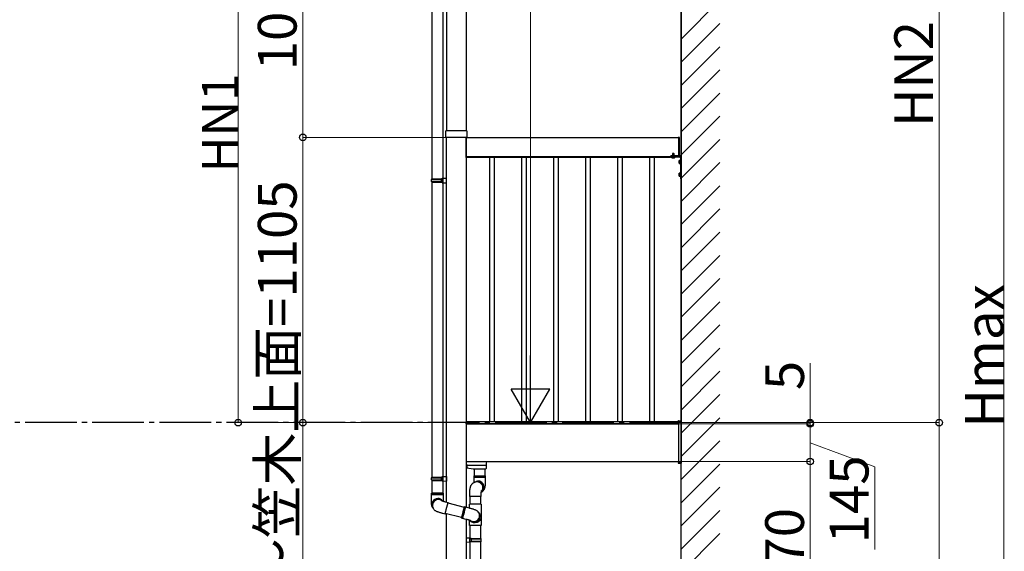
# Model space of a CAD drawing. Extents: x 0 to 34103, y 0 to 51303.
# Drawn here: x 23397 to 27210, y 39837 to 41896 of the extents above; entities that cross this region are included whole.
import ezdxf

# ---------------------------------------------------------------- set-up
doc = ezdxf.new("R2010")
doc.units = 0
doc.linetypes.add('YCENTER_1', pattern=[13, 10, -1, 1, -1])
doc.linetypes.add('YHIDDEN_1', pattern=[4, 3, -1])
doc.layers.add('YKK_A1', color=4, linetype='CONTINUOUS', lineweight=30)
doc.layers.add('YKK_D', color=6, linetype='CONTINUOUS', lineweight=13)
doc.styles.get("Standard").update_dxf_attribs({"font": 'txt', "bigfont": 'BIGFONT'})

msp = doc.modelspace()

# ---------------------------------------------------------------- linework, layer by layer
at = {"layer": 'YKK_A1'}
for p, q in [((25958.2, 43059.4), (25958.2, 40334.9)), ((25958.2, 38034.9), (25958.2, 42895)), ((25050.7, 42634), (25050.7, 41465.9)), ((25125.7, 42634), (25125.7, 41465.9)), ((25035.7, 42427), (25035.7, 40061.5)), ((24993.7, 42329.6), (24993.7, 41278.9)), ((25050.7, 40027.1), (25050.7, 41439.9)), ((25125.7, 41439.9), (25125.7, 40007.9)), ((25125.7, 41364.9), (25125.7, 41439.9)), ((25125.7, 41439.9), (25948.2, 41439.9)), ((25948.2, 41440.4), (25948.2, 41364.4)), ((25948.2, 41440.4), (25949.7, 41440.4)), ((25950.7, 41439.4), (25950.7, 41365.4)), ((25950.7, 41369.9), (25955.7, 41369.9)), ((25125.7, 41364.9), (25948.2, 41364.9)), ((25916.7, 41364.9), (25126.2, 41364.9)), ((25126.2, 41361.9), (25126.2, 41364.9)), ((25916.7, 41361.9), (25126.2, 41361.9)), ((25217.9, 40337.9), (25217.9, 41361.9)), ((25235.9, 40337.9), (25235.9, 41361.9)), ((25341.9, 40337.9), (25341.9, 41361.9)), ((25359.9, 40337.9), (25359.9, 41361.9)), ((25465.9, 40337.9), (25465.9, 41361.9)), ((25483.9, 40337.9), (25483.9, 41361.9)), ((25589.9, 40337.9), (25589.9, 41361.9)), ((25607.9, 40337.9), (25607.9, 41361.9)), ((25713.9, 40337.9), (25713.9, 41361.9)), ((25731.9, 40337.9), (25731.9, 41361.9)), ((25837.9, 40337.9), (25837.9, 41361.9)), ((25855.9, 40337.9), (25855.9, 41361.9)), ((25916.7, 41361.9), (25916.7, 41364.9)), ((25916.7, 41361.6), (25916.7, 41364.9)), ((25917.2, 41361.6), (25916.7, 41361.6)), ((25917.7, 41364.9), (25917.7, 41362.1)), ((25923.2, 41365.1), (25922.4, 41364.7)), ((25922.4, 41361.6), (25922.4, 41364.7)), ((25923.2, 41361.1), (25922.4, 41361.6)), ((25923.2, 41361.1), (25933.2, 41361.1)), ((25925.3, 41361.6), (25925.3, 41364.7)), ((25931.1, 41361.6), (25931.1, 41364.7)), ((25933.2, 41365.1), (25934, 41364.7)), ((25933.2, 41361.1), (25934, 41361.6)), ((25934, 41361.6), (25934, 41364.7)), ((25948.2, 41364.4), (25949.7, 41364.4)), ((25950.7, 41367.4), (25955.7, 41367.4)), ((25950.7, 41365.4), (25955.7, 41360.4)), ((25955.7, 41367.4), (25955.7, 41279.9)), ((25958.2, 41367.4), (25958.2, 41279.9)), ((24991.7, 41276.9), (24992.7, 41278.9)), ((24991.7, 41276.9), (25035.7, 41276.9)), ((24991.7, 41268.9), (24991.7, 41276.9)), ((24991.7, 41268.9), (25035.7, 41268.9)), ((24991.7, 41268.9), (24992.7, 41266.9)), ((24992.7, 41278.9), (25035.7, 41278.9)), ((24992.7, 41266.9), (25035.7, 41266.9)), ((24993.7, 41266.9), (24993.7, 40123.5)), ((25031.2, 41276.9), (25030.8, 41278.9)), ((25031.2, 41268.9), (25030.8, 41266.9)), ((25031.2, 41268.9), (25031.2, 41276.9)), ((25033.7, 41281.4), (25050.7, 41281.9)), ((25033.7, 41279.4), (25033.7, 41281.4)), ((25033.7, 41279.4), (25035.7, 41279.4)), ((25033.7, 41266.4), (25035.7, 41266.4)), ((25033.7, 41264.4), (25033.7, 41266.4)), ((25033.7, 41264.4), (25050.7, 41263.9)), ((25035.7, 41266.4), (25035.7, 41279.4)), ((25955.7, 41279.9), (25958.2, 41279.9)), ((25948.2, 40339.9), (25958.2, 40339.9)), ((25948.2, 40339.9), (25948.2, 40179.9)), ((25958.2, 40339.9), (25958.2, 40179.9)), ((25125.7, 40329.9), (25948.2, 40329.9)), ((25947.7, 40337.9), (25126.2, 40337.9)), ((25126.2, 40329.9), (25126.2, 40337.9)), ((25947.7, 40329.9), (25126.2, 40329.9)), ((25947.7, 40329.9), (25947.7, 40337.9)), ((25125.7, 40184.9), (25948.2, 40184.9)), ((25127.7, 40175.3), (25125.7, 40175.3)), ((25127.2, 40172.5), (25125.7, 40172.5)), ((25126.2, 40154.9), (25125.7, 40154.9)), ((25127.8, 40173.1), (25126.7, 40155.4)), ((25127.2, 40158.6), (25126.9, 40158.7)), ((25127.2, 40174.5), (25127.7, 40174.5)), ((25127.2, 40163.1), (25127.2, 40157.9)), ((25127.2, 40157.9), (25128.7, 40158.3)), ((25128.7, 40165.5), (25127.4, 40165.9)), ((25127.6, 40169.9), (25203.3, 40169.9)), ((25127.7, 40174.5), (25127.7, 40175.3)), ((25127.7, 40174.4), (25127.7, 40173)), ((25153.7, 40154.9), (25128.9, 40158.4)), ((25129.8, 40164.1), (25129.7, 40164.1)), ((25129.9, 40162.4), (25129.7, 40162.4)), ((25129.7, 40161.5), (25129.9, 40161.5)), ((25129.7, 40159.7), (25129.8, 40159.7)), ((25202.4, 40154.9), (25153.7, 40154.9)), ((25157.7, 40154.9), (25157.7, 40128.8)), ((25199.7, 40128.8), (25199.7, 40154.9)), ((25202.4, 40154.9), (25202.4, 40154.9)), ((25203.1, 40159.2), (25202.9, 40155.4)), ((25203.8, 40170.4), (25203.1, 40159.2)), ((25204.2, 40176.2), (25203.8, 40170.4)), ((25204.7, 40184.9), (25204.2, 40176.2)), ((25958.2, 40179.9), (25948.2, 40179.9)), ((24991.7, 40121.5), (24992.7, 40123.5)), ((24991.7, 40121.5), (25035.7, 40121.5)), ((24991.7, 40113.5), (24991.7, 40121.5)), ((24991.7, 40113.5), (25035.7, 40113.5)), ((24991.7, 40113.5), (24992.7, 40111.5)), ((24992.7, 40123.5), (25035.7, 40123.5)), ((24992.7, 40111.5), (25035.7, 40111.5)), ((24993.7, 40111.5), (24993.7, 40061.5)), ((25031.2, 40121.5), (25030.8, 40123.5)), ((25031.2, 40113.5), (25030.8, 40111.5)), ((25031.2, 40113.5), (25031.2, 40121.5)), ((25033.7, 40126), (25050.7, 40126.5)), ((25033.7, 40124), (25033.7, 40126)), ((25033.7, 40124), (25035.7, 40124)), ((25033.7, 40111), (25035.7, 40111)), ((25033.7, 40109), (25033.7, 40111)), ((25035.7, 40111), (25035.7, 40124)), ((25050.7, 40126.5), (25050.7, 40108.5)), ((25155.7, 40128.8), (25201.7, 40128.8)), ((25155.7, 40128.8), (25155.7, 40124.1)), ((25201.3, 40124.1), (25155.7, 40124.1)), ((25155.7, 40123.6), (25201.7, 40123.6)), ((25155.7, 40123.6), (25155.7, 40108.8)), ((25201.7, 40124.1), (25201.3, 40124.1)), ((25201.7, 40124.1), (25201.7, 40128.8)), ((25201.7, 40108.8), (25201.7, 40123.6)), ((25033.7, 40109), (25050.7, 40108.5)), ((25035.7, 40109), (25035.7, 40061.5)), ((25158.4, 40103.6), (25155.7, 40102.3)), ((25155.7, 40102.3), (25155.9, 40102.4)), ((25159.4, 40104.1), (25158.5, 40103.7)), ((25165, 40106.7), (25163.1, 40105.8)), ((25169.9, 40106.2), (25169.8, 40106.2)), ((25172.6, 40106.4), (25169.9, 40106.2)), ((25138.7, 40058.6), (25138.7, 40048.6)), ((25184.7, 40048.6), (25138.7, 40048.6)), ((25140.7, 40048.6), (25140.7, 40018.6)), ((25182.7, 40018.6), (25182.7, 40048.6)), ((25184.7, 40048.6), (25184.7, 40058.6)), ((25050.7, 38034.9), (25050.7, 39981.7)), ((25125.7, 39960.4), (25125.7, 38034.9)), ((25140.7, 39936.6), (25140.7, 39888.5)), ((25182.7, 39885.9), (25182.7, 39936.6)), ((25125.7, 39888.9), (25142.7, 39888.4)), ((25140.7, 39873.4), (25140.7, 39886.4)), ((25142.7, 39886.4), (25140.7, 39886.4)), ((25140.7, 39885.9), (25145.6, 39885.9)), ((25145.2, 39883.9), (25140.7, 39883.9)), ((25142.7, 39888.4), (25142.7, 39887.4)), ((25142.7, 39887.4), (25142.7, 39886.4)), ((25145.2, 39883.9), (25145.6, 39885.9)), ((25145.2, 39883.9), (25145.2, 39875.9)), ((25184.7, 39883.9), (25145.2, 39883.9)), ((25145.6, 39885.9), (25183.7, 39885.9)), ((25184.7, 39883.9), (25183.7, 39885.9)), ((25184.7, 39875.9), (25184.7, 39883.9)), ((25142.7, 39871.4), (25125.7, 39870.9)), ((25140.7, 39875.9), (25145.2, 39875.9)), ((25145.6, 39873.9), (25140.7, 39873.9)), ((25140.7, 39873.4), (25142.7, 39873.4)), ((25140.7, 39871.4), (25140.7, 39281)), ((25142.7, 39873.4), (25142.7, 39872.4)), ((25142.7, 39872.4), (25142.7, 39871.4)), ((25145.2, 39875.9), (25145.6, 39873.9)), ((25145.2, 39875.9), (25184.7, 39875.9)), ((25183.7, 39873.9), (25145.6, 39873.9)), ((25182.7, 39278.4), (25182.7, 39873.9)), ((25183.7, 39873.9), (25184.7, 39875.9))]:
    msp.add_line(p, q, dxfattribs=at)
at = {"layer": 'YKK_A1', "linetype": 'Continuous'}
for p, q in [((25958.2, 41820.7), (26108.2, 41970.7)), ((25958.2, 41730.9), (26108.2, 41880.9)), ((25958.2, 41641.1), (26108.2, 41791.1)), ((25958.2, 41551.3), (26108.2, 41701.3)), ((25958.2, 41461.5), (26108.2, 41611.5)), ((25958.2, 41371.7), (26108.2, 41521.7)), ((25047.4, 41452.9), (25048.1, 41465)), ((25048.1, 41440.9), (25047.4, 41452.9)), ((25049.1, 41465.9), (25051.1, 41465.9)), ((25051.1, 41465.9), (25125.3, 41465.9)), ((25125.3, 41465.9), (25127.3, 41465.9)), ((25128.3, 41465), (25129, 41452.9)), ((25129, 41452.9), (25128.3, 41440.9)), ((25051.1, 41439.9), (25049.1, 41439.9)), ((25125.3, 41439.9), (25051.1, 41439.9)), ((25127.3, 41439.9), (25125.3, 41439.9)), ((25958.2, 41281.9), (26108.2, 41431.9)), ((25950.7, 41349.9), (25951.1, 41350.7)), ((25950.7, 41339.9), (25950.7, 41349.9)), ((25950.7, 41339.9), (25951.1, 41339.2)), ((25954.7, 41350.7), (25951.1, 41350.7)), ((25954.7, 41347.8), (25951.1, 41347.8)), ((25954.7, 41342), (25951.1, 41342)), ((25951.1, 41339.2), (25954.7, 41339.2)), ((25954.7, 41351.9), (25954.7, 41337.9)), ((25954.7, 41351.9), (25955.7, 41351.9)), ((25954.7, 41350.7), (25954.7, 41339.2)), ((25954.7, 41337.9), (25955.7, 41337.9)), ((25955.7, 41351.9), (25955.7, 41337.9)), ((25958.2, 41192.1), (26108.2, 41342.1)), ((25950.7, 41299.9), (25951.1, 41300.7)), ((25950.7, 41289.9), (25950.7, 41299.9)), ((25954.7, 41300.7), (25951.1, 41300.7)), ((25954.7, 41297.8), (25951.1, 41297.8)), ((25954.7, 41292), (25951.1, 41292)), ((25954.7, 41301.9), (25954.7, 41287.9)), ((25954.7, 41301.9), (25955.7, 41301.9)), ((25954.7, 41300.7), (25954.7, 41289.2)), ((25955.7, 41301.9), (25955.7, 41287.9)), ((25950.7, 41289.9), (25951.1, 41289.2)), ((25951.1, 41289.2), (25954.7, 41289.2)), ((25954.7, 41287.9), (25955.7, 41287.9)), ((25958.2, 41102.3), (26108.2, 41252.3)), ((25958.2, 41012.5), (26108.2, 41162.5)), ((25958.2, 40922.6), (26108.2, 41072.6)), ((25958.2, 40832.8), (26108.2, 40982.8)), ((25958.2, 40743), (26108.2, 40893)), ((25958.2, 40653.2), (26108.2, 40803.2)), ((25958.2, 40563.4), (26108.2, 40713.4)), ((25958.2, 40473.6), (26108.2, 40623.6)), ((25958.2, 40383.8), (26108.2, 40533.8)), ((25958.2, 40294), (26108.2, 40444)), ((25947.2, 40339.9), (25947.3, 40341.5)), ((25948.2, 40339.9), (25947.2, 40339.9)), ((25948.2, 40339.9), (25958.2, 40339.9)), ((25948.3, 40342.4), (25958.2, 40342.4)), ((25958.2, 40204.2), (26108.2, 40354.2)), ((25958.2, 40342.4), (25958.2, 40341.5)), ((25958.2, 40339.9), (25958.2, 40341.5)), ((25958.2, 40114.4), (26108.2, 40264.4)), ((25947.2, 40179.9), (25947.3, 40178.4)), ((25948.2, 40179.9), (25947.2, 40179.9)), ((25948.2, 40179.9), (25958.2, 40179.9)), ((25948.3, 40177.4), (25958.2, 40177.4)), ((25958.2, 40179.9), (25958.2, 40178.4)), ((25958.2, 40177.4), (25958.2, 40178.4)), ((25958.2, 40024.6), (26108.2, 40174.6)), ((25958.2, 39934.8), (26108.2, 40084.8)), ((24991.7, 40056.8), (24991.7, 40061.5)), ((25037.7, 40061.5), (24991.7, 40061.5)), ((24991.7, 40056.8), (25037.7, 40056.8)), ((24991.7, 40041.5), (24991.7, 40056.3)), ((25016, 40056.3), (24991.7, 40056.3)), ((24991.7, 40038.7), (24991.7, 40041.5)), ((24991.7, 40035.9), (24991.7, 40038.7)), ((24991.8, 40033.1), (24991.7, 40035.9)), ((25037.7, 40056.3), (25016, 40056.3)), ((25028.3, 40035.5), (25028.8, 40035.1)), ((25037.7, 40061.5), (25037.7, 40056.8)), ((25037.7, 40056.3), (25037.7, 40041.5)), ((24991.8, 40030.4), (24991.8, 40033.1)), ((24991.9, 40027.8), (24991.8, 40030.4)), ((24992, 40025.3), (24991.9, 40027.8)), ((24992.1, 40023.1), (24992, 40025.3)), ((24992.3, 40020.9), (24992.1, 40023.1)), ((24992.5, 40018.2), (24992.3, 40020.9)), ((24992.8, 40016.7), (24992.5, 40018.2)), ((24993, 40015.4), (24992.8, 40016.7)), ((24993.2, 40014.2), (24993, 40015.4)), ((24993.5, 40012.9), (24993.2, 40014.2)), ((24993.9, 40011.5), (24993.5, 40012.9)), ((24994.5, 40010), (24993.9, 40011.5)), ((24995.2, 40008.4), (24994.5, 40010)), ((24995.3, 40014.1), (24995.2, 40014.7)), ((24996.4, 40006.4), (24995.2, 40008.4)), ((24996.4, 40006.4), (24996.1, 40006.8)), ((24996.9, 40005.5), (24996.4, 40006.4)), ((24999.1, 40002.1), (24998.8, 40002.5)), ((24999.9, 40000.7), (24999.1, 40002)), ((24999.9, 40000.7), (25000.2, 40000.3)), ((25000.8, 39999.4), (24999.9, 40000.7)), ((25002.2, 39997.6), (25000.8, 39999.4)), ((25003.8, 39996.1), (25002.2, 39997.6)), ((25005.3, 39994.7), (25003.8, 39996.1)), ((25030.3, 40033.1), (25030.3, 40033.1)), ((25030.3, 40033.1), (25030.5, 40033)), ((25030.5, 40033), (25031, 40032.8)), ((25031, 40032.8), (25031.7, 40032.5)), ((25031.7, 40032.5), (25032.8, 40032.2)), ((25032.8, 40032.2), (25034.2, 40031.7)), ((25034.2, 40031.7), (25035.8, 40031.2)), ((25035.8, 40031.2), (25037.7, 40030.6)), ((25037.7, 40030.6), (25039.8, 40030)), ((25039.8, 40030), (25042, 40029.4)), ((25042, 40029.4), (25044.4, 40028.8)), ((25044.4, 40028.8), (25046.7, 40028.2)), ((25046.7, 40028.2), (25056.4, 40025.7)), ((25047.8, 39993.2), (25048.4, 39995.5)), ((25047.9, 39993.8), (25048.6, 39996.4)), ((25048.4, 39995.5), (25049, 39998.1)), ((25048.6, 39996.4), (25049.2, 39999.1)), ((25049, 39998.1), (25049.7, 40000.7)), ((25049.2, 39999.1), (25050, 40001.9)), ((25049.7, 40000.7), (25050.3, 40003.3)), ((25050, 40001.9), (25050.7, 40004.7)), ((25050.3, 40003.3), (25051, 40006)), ((25050.7, 40004.7), (25051.4, 40007.5)), ((25051, 40006), (25051.7, 40008.6)), ((25051.4, 40007.5), (25052.1, 40010.2)), ((25051.7, 40008.6), (25052.4, 40011.1)), ((25052.1, 40010.2), (25052.8, 40012.8)), ((25052.4, 40011.1), (25053, 40013.5)), ((25052.8, 40012.8), (25053.4, 40015.2)), ((25053, 40013.5), (25053.6, 40015.7)), ((25053.4, 40015.2), (25054, 40017.5)), ((25053.6, 40015.7), (25054.1, 40017.8)), ((25054, 40017.5), (25054.6, 40019.6)), ((25054.1, 40017.8), (25054.6, 40019.6)), ((25054.6, 40019.6), (25055.1, 40021.4)), ((25054.6, 40019.6), (25055, 40021.1)), ((25055, 40021.1), (25055.4, 40022.3)), ((25055.1, 40021.4), (25055.5, 40022.9)), ((25055.4, 40022.3), (25055.7, 40023.2)), ((25055.5, 40022.9), (25055.8, 40024.1)), ((25055.7, 40023.2), (25055.8, 40023.9)), ((25055.8, 40024.1), (25056.1, 40025)), ((25055.8, 40023.9), (25056, 40024.1)), ((25055.8, 40023.8), (25118.2, 40007.7)), ((25056, 40024), (25055.9, 40023.7)), ((25056.1, 40024.2), (25056, 40023.7)), ((25056, 40024.1), (25056, 40024)), ((25056.1, 40025), (25056.3, 40025.5)), ((25056.3, 40025), (25056.1, 40024.2)), ((25056.3, 40025.5), (25056.4, 40025.7)), ((25056.4, 40025.5), (25056.3, 40025)), ((25056.4, 40025.7), (25056.4, 40025.5)), ((25115, 39995.7), (25114.3, 39993)), ((25115.6, 39998.2), (25115, 39995.7)), ((25116.3, 40000.5), (25115.6, 39998.2)), ((25116.8, 40002.7), (25116.3, 40000.5)), ((25117.4, 40004.6), (25116.8, 40002.7)), ((25117.8, 40006.2), (25117.4, 40004.6)), ((25118.2, 40007.6), (25117.8, 40006.2)), ((25118.5, 40008.6), (25118.2, 40007.6)), ((25118.7, 40009.3), (25118.5, 40008.6)), ((25118.8, 40009.6), (25118.7, 40009.3)), ((25118.8, 40009.6), (25123.4, 40008.5)), ((25118.8, 40009.6), (25118.8, 40009.6)), ((25119.6, 39994.5), (25120.2, 39997)), ((25120.4, 39995.6), (25119.7, 39993)), ((25120.2, 39997), (25120.9, 39999.4)), ((25121, 39998.1), (25120.4, 39995.6)), ((25120.9, 39999.4), (25121.4, 40001.5)), ((25121.6, 40000.3), (25121, 39998.1)), ((25121.4, 40001.5), (25122, 40003.4)), ((25122.2, 40002.4), (25121.6, 40000.3)), ((25122, 40003.4), (25122.4, 40005.1)), ((25122.7, 40004.1), (25122.2, 40002.4)), ((25122.4, 40005.1), (25122.8, 40006.4)), ((25123.1, 40005.6), (25122.7, 40004.1)), ((25122.8, 40006.4), (25123.1, 40007.4)), ((25123.1, 40007.4), (25123.3, 40008.1)), ((25123.4, 40006.8), (25123.1, 40005.6)), ((25123.3, 40008.1), (25123.4, 40008.4)), ((25123.4, 40008.4), (25123.4, 40008.4)), ((25123.4, 40008.4), (25123.5, 40008.3)), ((25123.4, 40008.4), (25123.4, 40008.4)), ((25123.7, 40007.7), (25123.4, 40006.8)), ((25123.5, 40008.3), (25123.5, 40008.2)), ((25123.5, 40008.2), (25123.5, 40008.2)), ((25123.8, 40008.2), (25123.7, 40007.7)), ((25123.9, 40008.3), (25123.8, 40008.2)), ((25123.9, 40008.3), (25138.2, 40004.7)), ((25123.9, 40008.3), (25123.9, 40008.3)), ((25138.2, 40004.7), (25139.7, 40004.3)), ((25138.7, 40014.3), (25138.7, 40018.6)), ((25184.7, 40018.6), (25138.7, 40018.6)), ((25138.7, 40004.5), (25138.7, 40013)), ((25139.7, 40004.3), (25142.4, 40003.6)), ((25142.4, 40003.6), (25145.1, 40002.8)), ((25145.1, 40002.8), (25147.8, 40002.1)), ((25147.8, 40002.1), (25150.3, 40001.3)), ((25150.3, 40001.3), (25152.8, 40000.6)), ((25152.8, 40000.6), (25155.1, 39999.9)), ((25155.1, 39999.9), (25157.3, 39999.1)), ((25157.3, 39999.1), (25159.5, 39998.3)), ((25159.5, 39998.3), (25161.8, 39997.4)), ((25161.8, 39997.4), (25163.6, 39996.6)), ((25163.6, 39996.6), (25164.9, 39996)), ((25164.9, 39996), (25166.2, 39995.2)), ((25166.2, 39995.2), (25167.6, 39994.3)), ((25184.7, 40018.6), (25184.7, 40014.3)), ((25184.7, 40013), (25184.7, 39936.6)), ((25006.8, 39993.7), (25005.3, 39994.7)), ((25008.2, 39992.8), (25006.8, 39993.7)), ((25009.5, 39992), (25008.2, 39992.8)), ((25011.2, 39991.2), (25009.5, 39992)), ((25013.8, 39990.1), (25011.2, 39991.2)), ((25016.1, 39989.3), (25013.8, 39990.1)), ((25018.3, 39988.5), (25016.1, 39989.3)), ((25020.7, 39987.7), (25018.3, 39988.5)), ((25023.1, 39987), (25020.7, 39987.7)), ((25025.6, 39986.2), (25023.1, 39987)), ((25028.3, 39985.5), (25025.6, 39986.2)), ((25031, 39984.7), (25028.3, 39985.5)), ((25033.8, 39984), (25031, 39984.7)), ((25035.2, 39983.6), (25033.8, 39984)), ((25044.9, 39981.1), (25035.2, 39983.6)), ((25044.9, 39981.3), (25045, 39981.8)), ((25045, 39981.3), (25044.9, 39981.1)), ((25044.9, 39981.1), (25044.9, 39981.3)), ((25045, 39981.8), (25045.2, 39982.6)), ((25045.2, 39981.9), (25045, 39981.3)), ((25045.2, 39982.6), (25045.5, 39983.8)), ((25045.4, 39982.7), (25045.2, 39981.9)), ((25045.3, 39982.9), (25045.5, 39983.5)), ((25045.3, 39982.7), (25045.3, 39982.9)), ((25045.4, 39982.8), (25045.3, 39982.7)), ((25107.8, 39967.1), (25045.4, 39983.1)), ((25045.5, 39983), (25045.4, 39982.7)), ((25045.5, 39983), (25045.4, 39982.8)), ((25045.5, 39983.8), (25045.8, 39985.3)), ((25045.5, 39983.5), (25045.7, 39984.4)), ((25045.7, 39984.4), (25045.9, 39985.6)), ((25045.8, 39985.3), (25046.3, 39987.1)), ((25045.9, 39985.6), (25046.3, 39987.1)), ((25046.3, 39987.1), (25046.7, 39989.1)), ((25046.3, 39987.1), (25046.7, 39988.9)), ((25046.7, 39989.1), (25047.3, 39991.4)), ((25046.7, 39988.9), (25047.2, 39990.9)), ((25047.2, 39990.9), (25047.8, 39993.2)), ((25047.3, 39991.4), (25047.9, 39993.8)), ((25107.5, 39965.5), (25107.4, 39965.1)), ((25112, 39963.9), (25107.4, 39965.1)), ((25107.4, 39965.1), (25107.4, 39965.1)), ((25107.6, 39966.2), (25107.5, 39965.5)), ((25107.8, 39967.3), (25107.6, 39966.2)), ((25108.1, 39968.6), (25107.8, 39967.3)), ((25108.5, 39970.3), (25108.1, 39968.6)), ((25109, 39972.2), (25108.5, 39970.3)), ((25109.5, 39974.4), (25109, 39972.2)), ((25110.1, 39976.7), (25109.5, 39974.4)), ((25110.8, 39979.3), (25110.1, 39976.7)), ((25111.4, 39981.9), (25110.8, 39979.3)), ((25112.1, 39984.7), (25111.4, 39981.9)), ((25112, 39964), (25112.1, 39964.3)), ((25112, 39963.9), (25112, 39964)), ((25112.9, 39987.5), (25112.1, 39984.7)), ((25112.1, 39964.3), (25112.2, 39965)), ((25112.2, 39965), (25112.4, 39966.1)), ((25112.4, 39966.1), (25112.7, 39967.4)), ((25126.8, 39960.1), (25112.5, 39963.8)), ((25112.7, 39967.4), (25113.1, 39969.1)), ((25113.6, 39990.3), (25112.9, 39987.5)), ((25113.1, 39969.1), (25113.6, 39971)), ((25114.3, 39993), (25113.6, 39990.3)), ((25113.6, 39971), (25114.1, 39973.2)), ((25114.1, 39973.2), (25114.7, 39975.5)), ((25114.7, 39975.5), (25115.4, 39978.1)), ((25115.4, 39978.1), (25116, 39980.8)), ((25116, 39980.8), (25116.7, 39983.5)), ((25116.7, 39983.5), (25117.5, 39986.3)), ((25117.5, 39986.3), (25118.2, 39989.1)), ((25118.2, 39989.1), (25118.9, 39991.8)), ((25119, 39990.3), (25118.3, 39987.6)), ((25118.9, 39991.8), (25119.6, 39994.5)), ((25119.7, 39993), (25119, 39990.3)), ((25127.9, 39959.8), (25126.8, 39960.1)), ((25130.3, 39959.2), (25127.9, 39959.8)), ((25132.7, 39958.5), (25130.3, 39959.2)), ((25134.9, 39957.9), (25132.7, 39958.5)), ((25137, 39957.3), (25134.9, 39957.9)), ((25138.8, 39956.8), (25137, 39957.3)), ((25167.6, 39994.3), (25169.1, 39993.2)), ((25169.1, 39993.2), (25170.6, 39991.8)), ((25170.6, 39991.8), (25171.5, 39990.9)), ((25171.5, 39990.9), (25172.3, 39990)), ((25175.1, 39987), (25177.2, 39984.7)), ((25958.2, 39845), (26108.2, 39995)), ((25138.7, 39936.6), (25138.7, 39956.8)), ((25184.7, 39936.6), (25138.7, 39936.6)), ((25140.4, 39956.3), (25138.8, 39956.8)), ((25141.7, 39955.8), (25140.4, 39956.3)), ((25143.6, 39953.3), (25141.3, 39955.8)), ((25142.7, 39955.5), (25141.7, 39955.8)), ((25143.4, 39955.2), (25142.7, 39955.5)), ((25143.9, 39955.1), (25143.4, 39955.2)), ((25144, 39955), (25143.9, 39955.1)), ((25144, 39955), (25144, 39955)), ((25958.2, 39755.2), (26108.2, 39905.2))]:
    msp.add_line(p, q, dxfattribs=at)
at = {"layer": 'YKK_A1', "linetype": 'YHIDDEN_1'}
for p, q in [((25918.2, 41369.9), (25948.2, 41369.9)), ((25918.2, 41369.9), (25918.2, 41367.4)), ((25925.2, 41376.1), (25926.2, 41377.1)), ((25925.2, 41376.1), (25931.2, 41376.1)), ((25925.2, 41376.1), (25925.2, 41371.2)), ((25925.2, 41371.2), (25931.2, 41371.2)), ((25925.2, 41371.2), (25925.7, 41370.3)), ((25925.7, 41376.7), (25925.7, 41370.3)), ((25925.7, 41370.3), (25925.7, 41367.4)), ((25925.7, 41370.3), (25930.6, 41370.3)), ((25930.2, 41377.1), (25926.2, 41377.1)), ((25931.2, 41376.1), (25930.2, 41377.1)), ((25930.6, 41376.7), (25930.6, 41370.3)), ((25931.2, 41371.2), (25930.6, 41370.3)), ((25930.6, 41370.3), (25930.6, 41367.4)), ((25931.2, 41371.2), (25931.2, 41376.1)), ((25918.2, 41367.4), (25948.2, 41367.4)), ((25922.4, 41367.4), (25922.4, 41366.6)), ((25933.9, 41367.4), (25922.4, 41367.4)), ((25922.4, 41366.6), (25933.9, 41366.6)), ((25922.4, 41366.6), (25922.4, 41365.1)), ((25922.4, 41366.6), (25933.9, 41366.6)), ((25922.4, 41365.1), (25933.9, 41365.1)), ((25923.2, 41365.1), (25933.2, 41365.1)), ((25925.1, 41361.1), (25926.3, 41363.5)), ((25926.3, 41363.5), (25928.2, 41364.5)), ((25930.1, 41363.5), (25928.2, 41364.5)), ((25931.2, 41361.1), (25930.1, 41363.5)), ((25933.9, 41366.6), (25933.9, 41367.4)), ((25933.9, 41365.1), (25933.9, 41366.6))]:
    msp.add_line(p, q, dxfattribs=at)
at = {"layer": 'YKK_A1', "linetype": 'YCENTER_1'}
msp.add_line((25928.2, 41358.3), (25928.2, 41379.7), dxfattribs=at)
at = {"layer": 'YKK_A1', "linetype": 'YCENTER_1', "ltscale": 20}
msp.add_line((25958.2, 40334.9), (23301.2, 40334.9), dxfattribs=at)
at = {"layer": 'YKK_A1', "linetype": 'Continuous'}
for centre, radius, start, end in [((25049.1, 41464.9), 1, 90, 176.5), ((25127.3, 41464.9), 1, 3.5, 90), ((25049.1, 41440.9), 1, 183.5, 270), ((25127.3, 41440.9), 1, 270, 356.5), ((25953.2, 41349.3), 2.56, 146.2518, 214.3842), ((25960.2, 41344.9), 9.55, 162.412, 197.588), ((25953.2, 41340.6), 2.56, 145.6158, 213.7482), ((25953.2, 41299.3), 2.56, 146.2518, 214.3842), ((25960.2, 41294.9), 9.55, 162.412, 197.588), ((25953.2, 41290.6), 2.56, 145.6158, 213.7482), ((25948.3, 40341.4), 1, 90, 176.5), ((25948.3, 40178.4), 1, 183.5, 270), ((24991.7, 40056.5), 0.25, 270, 90), ((25016.4, 40017.7), 23, 89.8334, 216.3727), ((25016.5, 40017.6), 21.4, 89.9443, 189.8826), ((25018.4, 40014.6), 23, 49.2538, 211.8225), ((25018.6, 40014.2), 23, 75.8886, 211.806), ((25018.7, 40014.1), 23, 52.1188, 165.6651), ((25016, 40018.7), 22.9, 34.1394, 90.0665), ((25016.5, 40017.8), 22.9, 37.2967, 90.0637), ((25016.5, 40017.8), 21.3, 54.1875, 90.0316), ((25018.7, 40014.3), 22.9, 51.6325, 75.9726), ((25037.7, 40056.5), 0.25, 90, 270), ((25344.8, 40040.7), 307.1, 179.8397, 181.8843), ((25018.4, 40014.1), 22.8, 165.606, 212.0781), ((25138.9, 40014.3), 0.2, 180, 253.3985), ((25138.9, 40013), 0.2, 106.6015, 180), ((25138.7, 40013.6), 0.5, 286.6015, 73.3985), ((25184.7, 40013.6), 0.5, 106.6015, 253.3985), ((25184.5, 40014.3), 0.2, 286.6015, 0), ((25184.5, 40013), 0.2, 0, 73.3985), ((25112.3, 39963.9), 0.178, 0.737, 62.4036), ((25559.4, 39867.3), 457.3, 164.7442, 167.8131), ((25155.3, 39974.6), 23, 235.5019, 345.6731), ((25158.1, 39971.5), 21.4, 240.4667, 25.0111), ((25158.1, 39971.5), 23, 269.8263, 47.6066), ((25155.5, 39974.6), 22.8, 345.4657, 42.6722), ((25158, 39971.2), 22.8, 222.7837, 270.0508)]:
    msp.add_arc(centre, radius, start, end, dxfattribs=at)
at = {"layer": 'YKK_A1'}
for centre, radius, start, end in [((25949.7, 41439.4), 1, 0, 90), ((25955.7, 41367.4), 2.5, 0, 90), ((25917.2, 41362.1), 0.5, 270, 0), ((25923.9, 41362.6), 2.56, 55.6171, 124.3829), ((25923.9, 41363.7), 2.56, 235.6171, 304.3829), ((25928.2, 41355.6), 9.55, 72.4128, 107.5872), ((25928.2, 41370.7), 9.55, 252.4128, 287.5872), ((25932.5, 41362.6), 2.56, 55.6171, 124.3829), ((25932.5, 41363.7), 2.56, 235.6171, 304.3829), ((25949.7, 41365.4), 1, 270, 0), ((25126.2, 40155.4), 0.5, 270, 356.5), ((25126.8, 40159.8), 0.4, 0, 56.6117), ((25127.2, 40173), 0.5, 270, 0), ((25128.3, 40164.2), 1.4, 14.3233, 75), ((25128.3, 40159.7), 1.4, 285, 345.6767), ((25119.5, 40161.9), 10.5, 12.0944, 14.3233), ((25119.5, 40161.9), 10.5, 7.2284, 12.1052), ((25119.5, 40161.9), 10.3, 357.5438, 2.4562), ((25119.5, 40161.9), 10.5, 347.8948, 352.7716), ((25119.5, 40161.9), 10.5, 345.6767, 347.9056), ((25202.4, 40155.4), 0.5, 270, 356.5), ((25155.7, 40123.8), 0.25, 270, 90), ((25201.7, 40123.8), 0.25, 90, 270), ((25167.9, 40082.7), 23, 0.3149, 114.4126), ((25168, 40082.6), 23.1, 318.3391, 114.2271), ((25168.9, 40083.2), 23, 0.3149, 114.4126), ((25172.6, 40085.9), 22.1, 89.9576, 120.7121), ((25174.4, 40086.7), 22.1, 89.9673, 115.3396), ((25172.5, 40084.9), 23.1, 302.6628, 89.7215), ((25172.5, 40084.8), 21.5, 313.579, 89.5707), ((25174.4, 40086.4), 22.5, 74.2449, 89.9718), ((25169.2, 40082.8), 22.7, 314.7105, 1.1594), ((25168.2, 40082.4), 22.7, 318.1975, 1.0883)]:
    msp.add_arc(centre, radius, start, end, dxfattribs=at)
for centre, major_axis, ratio, start_param, end_param in [((25127.2, 40174.4), (0.5, 0), 0.087489, 0, 1.570796), ((25127.3, 40173.1), (0.501, 0), 0.087323, 6.277803, 6.967375), ((25203.3, 40170.4), (0.499, -0.031), 0.920947, 4.773243, 6.283185), ((25203.3, 40169.9), (0.501, 0), 0.087953, 1.504492, 1.561619)]:
    msp.add_ellipse(centre, major_axis=major_axis, ratio=ratio, start_param=start_param, end_param=end_param, dxfattribs=at)
at = {"layer": 'YKK_A1', "linetype": 'Continuous', "extrusion": (0, 0, -1)}
for major_axis, start_param, end_param in [((21.7, 8.5), 0.4152, 2.807323), ((-9.3, 23.7), 1.155596, 1.905066)]:
    msp.add_ellipse((25161.7, 39967.6), major_axis=major_axis, ratio=0.887604, start_param=start_param, end_param=end_param, dxfattribs=at)
at = {"layer": 'YKK_A1'}
for points, knots in [([(25129.9, 40163.2), (25129.9, 40163.1), (25129.9, 40162.9), (25129.9, 40162.7), (25129.9, 40162.5), (25129.9, 40162.4), (25129.9, 40162.4), (25129.9, 40162.4)], [0, 0, 0, 0, 0.213237, 0.426702, 0.638333, 0.849162, 1, 1, 1, 1]), ([(25129.9, 40161.5), (25129.9, 40161.5), (25129.9, 40161.5), (25129.9, 40161.3), (25129.9, 40161.1), (25129.9, 40160.8), (25129.9, 40160.7), (25129.9, 40160.6)], [0, 0, 0, 0, 0.213237, 0.426702, 0.638333, 0.849162, 1, 1, 1, 1]), ([(25155.7, 40102.3), (25154.9, 40101.9), (25153.3, 40101.1), (25151.3, 40099.6), (25149.4, 40098.1), (25147.8, 40096.4), (25146.4, 40094.6), (25145.1, 40092.8), (25144, 40090.9), (25143.1, 40088.8), (25142.2, 40086.6), (25141.4, 40084.1), (25140.7, 40081.3), (25140.1, 40078.2), (25139.7, 40075.1), (25139.3, 40071.9), (25139, 40068.7), (25138.8, 40065.5), (25138.7, 40062.3), (25138.7, 40060), (25138.7, 40058.8), (25138.7, 40058.6)], [0, 0, 0, 0, 0.052244, 0.098217, 0.143771, 0.188775, 0.233424, 0.278043, 0.323252, 0.370199, 0.420876, 0.478676, 0.54902, 0.6203, 0.684512, 0.751245, 0.814016, 0.874563, 0.933862, 0.989235, 1, 1, 1, 1]), ([(25155.7, 40108.8), (25155.7, 40108.8), (25155.7, 40108), (25155.7, 40106.4), (25155.6, 40104.3), (25155.5, 40102.9), (25155.5, 40102.3)], [0, 0, 0, 0, 0.036139, 0.359527, 0.681776, 1, 1, 1, 1]), ([(25184.7, 40065.2), (25185.5, 40065.6), (25187, 40066.4), (25189.1, 40067.8), (25190.9, 40069.4), (25192.6, 40071.1), (25194, 40072.9), (25195.3, 40074.7), (25196.3, 40076.6), (25197.3, 40078.7), (25198.1, 40080.8), (25198.9, 40083.4), (25199.6, 40086.2), (25200.2, 40089.3), (25200.7, 40092.4), (25201.1, 40095.6), (25201.4, 40098.8), (25201.5, 40102), (25201.7, 40105.2), (25201.7, 40107.5), (25201.7, 40108.7), (25201.7, 40108.8)], [0, 0, 0, 0, 0.0522444, 0.0982169, 0.1437713, 0.1887752, 0.2334239, 0.2780425, 0.3232523, 0.3701991, 0.4208762, 0.4786757, 0.5490205, 0.6202998, 0.684512, 0.7512454, 0.8140159, 0.8745629, 0.9338619, 0.9892347, 1, 1, 1, 1]), ([(25184.7, 40058.6), (25184.7, 40058.7), (25184.7, 40059.5), (25184.7, 40061.1), (25184.8, 40063.2), (25184.9, 40065.2), (25185.1, 40067.1), (25185.2, 40068.7), (25185.4, 40069.9), (25185.6, 40070.8), (25185.7, 40071.4), (25185.7, 40071.6), (25185.7, 40071.6), (25185.7, 40071.6)], [0, 0, 0, 0, 0.013414, 0.134098, 0.254357, 0.373113, 0.489341, 0.601924, 0.709698, 0.800055, 0.88405, 0.962379, 1, 1, 1, 1])]:
    msp.add_open_spline(points, degree=3, knots=knots, dxfattribs=at)
at = {"layer": 'YKK_D', "lineweight": 0}
for p, q in [((27208.2, 38034.9), (27208.2, 42964.7)), ((26958.2, 42897.2), (26958.2, 40334.9)), ((26958.2, 40334.9), (26958.2, 38034.9))]:
    msp.add_line(p, q, dxfattribs=at)
at = {"layer": 'YKK_D'}
for p, q in [((24243.7, 40334.9), (24243.7, 42527.3)), ((24493.7, 41439.9), (24493.7, 42527.3)), ((25375.7, 40484.9), (25375.7, 42484.9)), ((25049.7, 41439.9), (24492.7, 41439.9)), ((25049.7, 41439.9), (24492.7, 41439.9)), ((24493.7, 41439.9), (24493.7, 40334.9)), ((26458.2, 40334.9), (26458.2, 40564.9)), ((24887.2, 40334.9), (24242.7, 40334.9)), ((25049.7, 40334.9), (24492.7, 40334.9)), ((24493.7, 40334.9), (24493.7, 37611.9)), ((25289.2, 40334.9), (25376.7, 40334.9)), ((25948.7, 40329.9), (26459.2, 40329.9)), ((25948.7, 40329.9), (26459.2, 40329.9)), ((25959.2, 40334.9), (26959.2, 40334.9)), ((25959.2, 40334.9), (26959.2, 40334.9)), ((25959.2, 40334.9), (26459.2, 40334.9)), ((26458.2, 40329.9), (26458.2, 40334.9)), ((26458.2, 40184.9), (26458.2, 40329.9)), ((26458.2, 40329.9), (26458.2, 40278.9)), ((26458.2, 40257.4), (26708.2, 40163.3)), ((25949.2, 40184.9), (26459.2, 40184.9)), ((25949.2, 40184.9), (26459.2, 40184.9)), ((26458.2, 40184.9), (26458.2, 38034.9)), ((26708.2, 40163.3), (26708.2, 39843.3))]:
    msp.add_line(p, q, dxfattribs=at)
at = {"layer": 'YKK_D', "lineweight": -2}
for p, q in [((25375.7, 40334.9), (25375.7, 40594.7)), ((25375.7, 40334.9), (25300.7, 40464.8)), ((25450.7, 40464.8), (25300.7, 40464.8)), ((25375.7, 40334.9), (25450.7, 40464.8))]:
    msp.add_line(p, q, dxfattribs=at)
at = {"layer": 'YKK_D', "linetype": 'ByBlock', "lineweight": -2}
for centre in [(24493.7, 41439.9), (24493.7, 41439.9), (24243.7, 40334.9), (24493.7, 40334.9), (26458.2, 40334.9), (26458.2, 40329.9), (26458.2, 40329.9), (26958.2, 40334.9), (26958.2, 40334.9), (26458.2, 40184.9), (26458.2, 40184.9)]:
    msp.add_circle(centre, 12.8, dxfattribs=at)

# ---------------------------------------------------------------- texts
at = {"layer": 'YKK_D'}
for s, height, p in [('1087.4', 150, (24469.7, 41699.6)), ('HN2', 150, (26934.2, 41480.1)), ('HN1', 140, (24242.9, 41304.2)), ('バルコニー床仕上げ面～笠木上面=1105', 150, (24469.7, 37635.9)), ('Hmax', 150, (27207.4, 40315.8)), ('5', 150, (26434.2, 40460.9)), ('145', 150, (26684.2, 39867.3)), ('G.L～桁下=3370', 150, (26434.2, 38513.9))]:
    msp.add_text(s, height=height, rotation=90, dxfattribs=at).set_placement(p)

doc.saveas('drawing.dxf')
